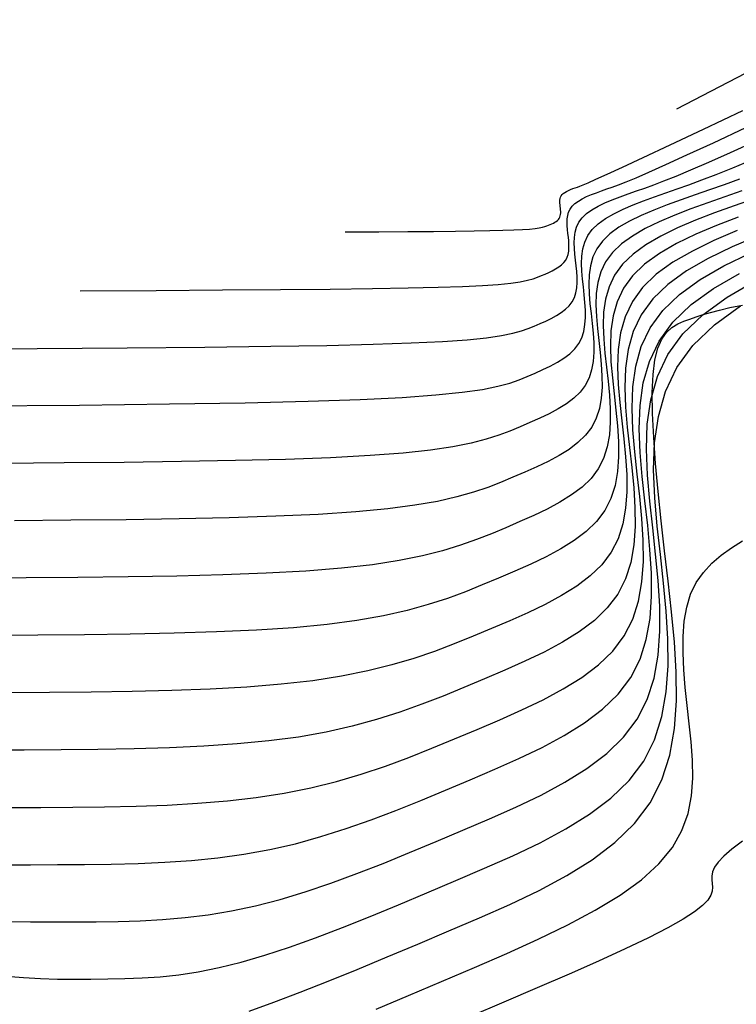
# Model space of a CAD drawing. Units: millimetres. Extents: x 185796 to 190025, y 8941400 to 8945000.
# Drawn here: x 188063 to 188076, y 8942938 to 8942955 of the extents above; entities that cross this region are included whole.
import ezdxf

# ---------------------------------------------------------------- set-up
doc = ezdxf.new("R2010")
doc.units = ezdxf.units.MM
doc.layers.add('CNIVEL_M', color=18, linetype='Continuous')
doc.layers.add('CNIVEL_S', color=36, linetype='Continuous')

msp = doc.modelspace()

# ---------------------------------------------------------------- linework, layer by layer
at = {"layer": 'CNIVEL_M'}
for points in [[(188064.213, 8942950.321), (188065.573, 8942950.329), (188066.764, 8942950.337), (188067.799, 8942950.344), (188068.69, 8942950.352), (188069.449, 8942950.361), (188070.089, 8942950.372), (188070.622, 8942950.384), (188071.061, 8942950.399), (188071.417, 8942950.417), (188071.701, 8942950.437), (188071.924, 8942950.46), (188072.095, 8942950.484), (188072.226, 8942950.51), (188072.325, 8942950.537), (188072.404, 8942950.565), (188072.473, 8942950.594), (188072.54, 8942950.622), (188072.605, 8942950.651), (188072.668, 8942950.681), (188072.728, 8942950.713), (188072.783, 8942950.748), (188072.833, 8942950.785), (188072.875, 8942950.826), (188072.909, 8942950.871), (188072.934, 8942950.921), (188072.951, 8942950.974), (188072.961, 8942951.032), (188072.966, 8942951.092), (188072.965, 8942951.154), (188072.961, 8942951.219), (188072.955, 8942951.284), (188072.948, 8942951.35), (188072.94, 8942951.417), (188072.935, 8942951.482), (188072.932, 8942951.547), (188072.934, 8942951.61), (188072.943, 8942951.671), (188072.96, 8942951.729), (188072.986, 8942951.784), (188073.023, 8942951.836), (188073.073, 8942951.884), (188073.134, 8942951.928), (188073.204, 8942951.968), (188073.283, 8942952.007), (188073.368, 8942952.043), (188073.457, 8942952.077), (188073.55, 8942952.111), (188073.645, 8942952.144), (188073.742, 8942952.178), (188073.852, 8942952.219), (188073.99, 8942952.273), (188074.168, 8942952.346), (188074.399, 8942952.447), (188074.699, 8942952.58), (188075.079, 8942952.753), (188075.553, 8942952.972), (188076.131, 8942953.242)], [(188076.284, 8942951.968), (188075.925, 8942951.842), (188075.572, 8942951.715), (188075.232, 8942951.583), (188074.91, 8942951.446), (188074.612, 8942951.301), (188074.344, 8942951.146), (188074.113, 8942950.979), (188073.924, 8942950.798), (188073.782, 8942950.602), (188073.683, 8942950.393), (188073.619, 8942950.171), (188073.587, 8942949.94), (188073.578, 8942949.7), (188073.588, 8942949.455), (188073.61, 8942949.206), (188073.637, 8942948.955), (188073.666, 8942948.704), (188073.689, 8942948.455), (188073.704, 8942948.211), (188073.706, 8942947.973), (188073.69, 8942947.744), (188073.651, 8942947.527), (188073.587, 8942947.323), (188073.491, 8942947.135), (188073.361, 8942946.964), (188073.201, 8942946.809), (188073.013, 8942946.667), (188072.804, 8942946.537), (188072.577, 8942946.415), (188072.337, 8942946.3), (188072.088, 8942946.19), (188071.834, 8942946.082), (188071.578, 8942945.974), (188071.312, 8942945.869), (188071.024, 8942945.766), (188070.704, 8942945.668), (188070.341, 8942945.577), (188069.925, 8942945.493), (188069.446, 8942945.419), (188068.891, 8942945.357), (188068.255, 8942945.306), (188067.545, 8942945.267), (188066.77, 8942945.237), (188065.943, 8942945.215), (188065.072, 8942945.2), (188064.17, 8942945.189), (188063.247, 8942945.182), (188062.313, 8942945.176)], [(188062.85, 8942940.049), (188063.328, 8942940.049), (188063.809, 8942940.051), (188064.291, 8942940.055), (188064.772, 8942940.061), (188065.252, 8942940.073), (188065.73, 8942940.093), (188066.205, 8942940.126), (188066.677, 8942940.172), (188067.146, 8942940.236), (188067.61, 8942940.32), (188068.069, 8942940.426), (188068.524, 8942940.552), (188068.975, 8942940.695), (188069.423, 8942940.853), (188069.868, 8942941.022), (188070.312, 8942941.2), (188070.754, 8942941.384), (188071.196, 8942941.57), (188071.636, 8942941.758), (188072.069, 8942941.949), (188072.486, 8942942.149), (188072.88, 8942942.36), (188073.243, 8942942.586), (188073.568, 8942942.832), (188073.847, 8942943.102), (188074.073, 8942943.399), (188074.239, 8942943.726), (188074.351, 8942944.08), (188074.418, 8942944.457), (188074.446, 8942944.854), (188074.443, 8942945.267), (188074.417, 8942945.691), (188074.376, 8942946.123), (188074.327, 8942946.56), (188074.279, 8942946.996), (188074.241, 8942947.428), (188074.224, 8942947.854), (188074.239, 8942948.27), (188074.296, 8942948.672), (188074.406, 8942949.056), (188074.579, 8942949.42), (188074.826, 8942949.761), (188075.153, 8942950.074), (188075.555, 8942950.364), (188076.019, 8942950.634)], [(188076.076, 8942940.468), (188075.883, 8942940.326), (188075.739, 8942940.202), (188075.639, 8942940.096), (188075.574, 8942940.003), (188075.537, 8942939.92), (188075.522, 8942939.846), (188075.522, 8942939.778), (188075.528, 8942939.712), (188075.534, 8942939.646), (188075.53, 8942939.577), (188075.506, 8942939.502), (188075.452, 8942939.417), (188075.358, 8942939.32), (188075.215, 8942939.207), (188075.012, 8942939.075), (188074.739, 8942938.921), (188074.391, 8942938.743), (188073.972, 8942938.543), (188073.494, 8942938.324), (188072.967, 8942938.09), (188072.399, 8942937.843), (188071.802, 8942937.587), (188071.184, 8942937.324)]]:
    msp.add_lwpolyline(points, dxfattribs=at)
at = {"layer": 'CNIVEL_S'}
for points in [[(188077.97, 8942955.174), (188074.889, 8942953.575)], [(188068.96, 8942951.376), (188069.559, 8942951.379), (188070.084, 8942951.383), (188070.54, 8942951.386), (188070.933, 8942951.39), (188071.268, 8942951.393), (188071.55, 8942951.398), (188071.785, 8942951.404), (188071.978, 8942951.41), (188072.135, 8942951.418), (188072.26, 8942951.427), (188072.359, 8942951.437), (188072.434, 8942951.448), (188072.492, 8942951.459), (188072.535, 8942951.471), (188072.57, 8942951.484), (188072.6, 8942951.496), (188072.63, 8942951.509), (188072.659, 8942951.521), (188072.687, 8942951.535), (188072.713, 8942951.549), (188072.737, 8942951.564), (188072.759, 8942951.58), (188072.778, 8942951.598), (188072.793, 8942951.618), (188072.804, 8942951.64), (188072.811, 8942951.664), (188072.816, 8942951.689), (188072.818, 8942951.716), (188072.818, 8942951.743), (188072.816, 8942951.771), (188072.813, 8942951.8), (188072.81, 8942951.83), (188072.807, 8942951.859), (188072.804, 8942951.888), (188072.803, 8942951.916), (188072.804, 8942951.944), (188072.808, 8942951.971), (188072.815, 8942951.996), (188072.827, 8942952.021), (188072.843, 8942952.044), (188072.865, 8942952.065), (188072.892, 8942952.084), (188072.923, 8942952.102), (188072.957, 8942952.119), (188072.995, 8942952.135), (188073.034, 8942952.15), (188073.075, 8942952.165), (188073.117, 8942952.179), (188073.161, 8942952.195), (188073.221, 8942952.218), (188073.312, 8942952.257), (188073.45, 8942952.317), (188073.649, 8942952.408), (188073.927, 8942952.536), (188074.297, 8942952.709), (188074.777, 8942952.934), (188075.375, 8942953.216), (188076.082, 8942953.551)], [(188061.587, 8942949.279), (188063.444, 8942949.291), (188065.057, 8942949.302), (188066.446, 8942949.315), (188067.63, 8942949.329), (188068.628, 8942949.345), (188069.459, 8942949.364), (188070.143, 8942949.388), (188070.699, 8942949.415), (188071.142, 8942949.447), (188071.489, 8942949.482), (188071.757, 8942949.521), (188071.96, 8942949.561), (188072.115, 8942949.604), (188072.238, 8942949.647), (188072.345, 8942949.691), (188072.449, 8942949.736), (188072.551, 8942949.781), (188072.65, 8942949.828), (188072.743, 8942949.878), (188072.829, 8942949.932), (188072.906, 8942949.99), (188072.972, 8942950.054), (188073.025, 8942950.124), (188073.065, 8942950.201), (188073.091, 8942950.285), (188073.107, 8942950.374), (188073.114, 8942950.468), (188073.113, 8942950.566), (188073.107, 8942950.666), (188073.097, 8942950.768), (188073.086, 8942950.871), (188073.074, 8942950.975), (188073.065, 8942951.077), (188073.061, 8942951.178), (188073.065, 8942951.276), (188073.078, 8942951.371), (188073.104, 8942951.462), (188073.145, 8942951.548), (188073.204, 8942951.628), (188073.281, 8942951.703), (188073.376, 8942951.771), (188073.486, 8942951.835), (188073.608, 8942951.895), (188073.741, 8942951.951), (188073.88, 8942952.005), (188074.025, 8942952.057), (188074.173, 8942952.109), (188074.322, 8942952.161), (188074.483, 8942952.219), (188074.667, 8942952.289), (188074.885, 8942952.376), (188075.149, 8942952.485), (188075.471, 8942952.624), (188075.86, 8942952.797), (188076.33, 8942953.01)], [(188062.316, 8942948.26), (188064.203, 8942948.277), (188065.811, 8942948.296), (188067.167, 8942948.318), (188068.297, 8942948.345), (188069.226, 8942948.376), (188069.981, 8942948.414), (188070.583, 8942948.457), (188071.055, 8942948.505), (188071.418, 8942948.557), (188071.694, 8942948.612), (188071.905, 8942948.67), (188072.072, 8942948.729), (188072.217, 8942948.789), (188072.359, 8942948.849), (188072.498, 8942948.911), (188072.632, 8942948.975), (188072.759, 8942949.043), (188072.875, 8942949.115), (188072.98, 8942949.195), (188073.069, 8942949.281), (188073.142, 8942949.377), (188073.195, 8942949.482), (188073.231, 8942949.595), (188073.253, 8942949.717), (188073.262, 8942949.844), (188073.261, 8942949.977), (188073.253, 8942950.113), (188073.239, 8942950.252), (188073.224, 8942950.392), (188073.208, 8942950.532), (188073.196, 8942950.671), (188073.19, 8942950.808), (188073.195, 8942950.942), (188073.214, 8942951.071), (188073.249, 8942951.195), (188073.304, 8942951.312), (188073.384, 8942951.421), (188073.489, 8942951.522), (188073.618, 8942951.615), (188073.767, 8942951.701), (188073.934, 8942951.782), (188074.113, 8942951.859), (188074.303, 8942951.932), (188074.5, 8942952.004), (188074.7, 8942952.074), (188074.903, 8942952.144), (188075.114, 8942952.22), (188075.345, 8942952.305), (188075.603, 8942952.405), (188075.899, 8942952.524), (188076.243, 8942952.668)], [(188076.022, 8942952.321), (188075.745, 8942952.22), (188075.483, 8942952.127), (188075.228, 8942952.038), (188074.975, 8942951.95), (188074.726, 8942951.86), (188074.486, 8942951.767), (188074.259, 8942951.67), (188074.049, 8942951.568), (188073.86, 8942951.459), (188073.697, 8942951.341), (188073.564, 8942951.213), (188073.464, 8942951.075), (188073.393, 8942950.927), (188073.349, 8942950.771), (188073.326, 8942950.608), (188073.32, 8942950.439), (188073.326, 8942950.266), (188073.342, 8942950.09), (188073.362, 8942949.913), (188073.381, 8942949.736), (188073.398, 8942949.561), (188073.409, 8942949.388), (188073.41, 8942949.221), (188073.398, 8942949.059), (188073.371, 8942948.906), (188073.326, 8942948.762), (188073.258, 8942948.629), (188073.167, 8942948.509), (188073.053, 8942948.399), (188072.921, 8942948.299), (188072.774, 8942948.207), (188072.614, 8942948.122), (188072.444, 8942948.041), (188072.268, 8942947.963), (188072.09, 8942947.887), (188071.908, 8942947.811), (188071.711, 8942947.736), (188071.486, 8942947.664), (188071.216, 8942947.594), (188070.887, 8942947.529), (188070.486, 8942947.47), (188069.996, 8942947.417), (188069.404, 8942947.371), (188068.699, 8942947.334), (188067.892, 8942947.305), (188066.997, 8942947.282), (188066.028, 8942947.264), (188065.001, 8942947.251), (188063.93, 8942947.241), (188062.829, 8942947.233)], [(188076.063, 8942952.11), (188075.756, 8942952.003), (188075.45, 8942951.896), (188075.149, 8942951.787), (188074.859, 8942951.675), (188074.584, 8942951.558), (188074.33, 8942951.434), (188074.102, 8942951.302), (188073.905, 8942951.16), (188073.744, 8942951.006), (188073.623, 8942950.839), (188073.538, 8942950.66), (188073.484, 8942950.471), (188073.456, 8942950.274), (188073.449, 8942950.07), (188073.457, 8942949.861), (188073.476, 8942949.648), (188073.499, 8942949.434), (188073.523, 8942949.22), (188073.544, 8942949.008), (188073.556, 8942948.799), (188073.558, 8942948.597), (188073.544, 8942948.402), (188073.511, 8942948.217), (188073.456, 8942948.043), (188073.374, 8942947.882), (188073.264, 8942947.736), (188073.127, 8942947.604), (188072.967, 8942947.483), (188072.789, 8942947.372), (188072.595, 8942947.268), (188072.391, 8942947.17), (188072.178, 8942947.076), (188071.962, 8942946.984), (188071.743, 8942946.893), (188071.511, 8942946.802), (188071.255, 8942946.715), (188070.96, 8942946.631), (188070.614, 8942946.553), (188070.205, 8942946.482), (188069.721, 8942946.418), (188069.148, 8942946.364), (188068.477, 8942946.32), (188067.718, 8942946.286), (188066.883, 8942946.259), (188065.985, 8942946.24), (188065.037, 8942946.225), (188064.05, 8942946.215), (188063.038, 8942946.207)], [(188075.995, 8942951.642), (188075.605, 8942951.492), (188075.235, 8942951.334), (188074.893, 8942951.167), (188074.586, 8942950.99), (188074.321, 8942950.798), (188074.105, 8942950.591), (188073.942, 8942950.366), (188073.827, 8942950.125), (188073.755, 8942949.871), (188073.717, 8942949.606), (188073.707, 8942949.331), (188073.718, 8942949.05), (188073.743, 8942948.764), (188073.775, 8942948.476), (188073.808, 8942948.188), (188073.835, 8942947.902), (188073.852, 8942947.622), (188073.854, 8942947.349), (188073.835, 8942947.087), (188073.791, 8942946.838), (188073.717, 8942946.604), (188073.607, 8942946.388), (188073.458, 8942946.192), (188073.274, 8942946.014), (188073.059, 8942945.851), (188072.819, 8942945.701), (188072.559, 8942945.562), (188072.283, 8942945.43), (188071.997, 8942945.303), (188071.707, 8942945.18), (188071.413, 8942945.056), (188071.112, 8942944.935), (188070.792, 8942944.817), (188070.447, 8942944.705), (188070.068, 8942944.6), (188069.645, 8942944.505), (188069.17, 8942944.421), (188068.635, 8942944.349), (188068.033, 8942944.292), (188067.371, 8942944.248), (188066.657, 8942944.215), (188065.9, 8942944.191), (188065.108, 8942944.175), (188064.291, 8942944.164), (188063.456, 8942944.156), (188062.612, 8942944.151)], [(188075.978, 8942951.4), (188075.561, 8942951.222), (188075.175, 8942951.034), (188074.828, 8942950.833), (188074.529, 8942950.617), (188074.285, 8942950.383), (188074.101, 8942950.13), (188073.972, 8942949.858), (188073.89, 8942949.571), (188073.848, 8942949.272), (188073.836, 8942948.962), (188073.849, 8942948.645), (188073.877, 8942948.322), (188073.913, 8942947.997), (188073.95, 8942947.672), (188073.98, 8942947.35), (188074, 8942947.033), (188074.002, 8942946.726), (188073.981, 8942946.43), (188073.931, 8942946.148), (188073.847, 8942945.884), (188073.724, 8942945.641), (188073.556, 8942945.419), (188073.348, 8942945.218), (188073.105, 8942945.035), (188072.834, 8942944.866), (188072.541, 8942944.708), (188072.23, 8942944.56), (188071.907, 8942944.417), (188071.579, 8942944.277), (188071.249, 8942944.138), (188070.912, 8942944.001), (188070.561, 8942943.868), (188070.191, 8942943.742), (188069.795, 8942943.624), (188069.365, 8942943.517), (188068.895, 8942943.422), (188068.379, 8942943.342), (188067.811, 8942943.278), (188067.198, 8942943.229), (188066.544, 8942943.192), (188065.858, 8942943.167), (188065.144, 8942943.149), (188064.411, 8942943.138), (188063.664, 8942943.131), (188062.911, 8942943.126)], [(188076.351, 8942951.308), (188075.886, 8942951.11), (188075.456, 8942950.901), (188075.07, 8942950.677), (188074.737, 8942950.436), (188074.465, 8942950.176), (188074.26, 8942949.893), (188074.117, 8942949.591), (188074.025, 8942949.271), (188073.978, 8942948.938), (188073.966, 8942948.593), (188073.98, 8942948.239), (188074.011, 8942947.88), (188074.051, 8942947.518), (188074.092, 8942947.156), (188074.126, 8942946.797), (188074.147, 8942946.444), (188074.15, 8942946.102), (188074.126, 8942945.772), (188074.071, 8942945.459), (188073.978, 8942945.165), (188073.84, 8942944.893), (188073.653, 8942944.647), (188073.421, 8942944.423), (188073.151, 8942944.219), (188072.85, 8942944.03), (188072.522, 8942943.855), (188072.176, 8942943.69), (188071.817, 8942943.531), (188071.451, 8942943.375), (188071.084, 8942943.22), (188070.712, 8942943.067), (188070.33, 8942942.92), (188069.935, 8942942.779), (188069.521, 8942942.648), (188069.084, 8942942.528), (188068.62, 8942942.423), (188068.122, 8942942.334), (188067.59, 8942942.264), (188067.024, 8942942.21), (188066.431, 8942942.17), (188065.815, 8942942.142), (188065.18, 8942942.124), (188064.531, 8942942.112), (188063.873, 8942942.106), (188063.211, 8942942.101), (188062.548, 8942942.098)], [(188062.938, 8942941.073), (188063.51, 8942941.076), (188064.082, 8942941.08), (188064.652, 8942941.087), (188065.216, 8942941.098), (188065.772, 8942941.118), (188066.318, 8942941.148), (188066.851, 8942941.191), (188067.368, 8942941.25), (188067.866, 8942941.327), (188068.344, 8942941.424), (188068.804, 8942941.54), (188069.248, 8942941.671), (188069.679, 8942941.816), (188070.099, 8942941.971), (188070.512, 8942942.134), (188070.919, 8942942.302), (188071.323, 8942942.472), (188071.726, 8942942.644), (188072.122, 8942942.819), (188072.504, 8942943.002), (188072.865, 8942943.195), (188073.197, 8942943.402), (188073.495, 8942943.628), (188073.75, 8942943.874), (188073.956, 8942944.146), (188074.108, 8942944.445), (188074.211, 8942944.769), (188074.272, 8942945.115), (188074.298, 8942945.478), (188074.295, 8942945.856), (188074.271, 8942946.244), (188074.234, 8942946.64), (188074.189, 8942947.039), (188074.145, 8942947.438), (188074.11, 8942947.834), (188074.095, 8942948.223), (188074.108, 8942948.604), (188074.161, 8942948.971), (188074.261, 8942949.324), (188074.419, 8942949.657), (188074.645, 8942949.968), (188074.945, 8942950.255), (188075.313, 8942950.521), (188075.738, 8942950.767), (188076.211, 8942950.998)], [(188062.94, 8942939.033), (188063.328, 8942939.026), (188063.718, 8942939.025), (188064.109, 8942939.026), (188064.5, 8942939.029), (188064.892, 8942939.035), (188065.288, 8942939.047), (188065.687, 8942939.069), (188066.092, 8942939.103), (188066.504, 8942939.153), (188066.924, 8942939.222), (188067.353, 8942939.312), (188067.794, 8942939.427), (188068.244, 8942939.563), (188068.702, 8942939.719), (188069.167, 8942939.89), (188069.637, 8942940.073), (188070.112, 8942940.266), (188070.589, 8942940.465), (188071.068, 8942940.668), (188071.546, 8942940.871), (188072.015, 8942941.079), (188072.468, 8942941.295), (188072.895, 8942941.524), (188073.289, 8942941.77), (188073.642, 8942942.037), (188073.945, 8942942.33), (188074.189, 8942942.652), (188074.369, 8942943.006), (188074.491, 8942943.39), (188074.563, 8942943.8), (188074.594, 8942944.231), (188074.591, 8942944.678), (188074.563, 8942945.139), (188074.518, 8942945.607), (188074.465, 8942946.08), (188074.412, 8942946.554), (188074.371, 8942947.023), (188074.353, 8942947.485), (188074.369, 8942947.936), (188074.431, 8942948.372), (188074.55, 8942948.789), (188074.738, 8942949.184), (188075.006, 8942949.553), (188075.361, 8942949.893), (188075.797, 8942950.208), (188076.301, 8942950.5)], [(188062.888, 8942938.057), (188063.198, 8942938.028), (188063.504, 8942938.01), (188063.807, 8942938.002), (188064.108, 8942938), (188064.408, 8942938.001), (188064.709, 8942938.004), (188065.013, 8942938.01), (188065.324, 8942938.022), (188065.645, 8942938.045), (188065.979, 8942938.081), (188066.33, 8942938.134), (188066.702, 8942938.208), (188067.097, 8942938.305), (188067.518, 8942938.428), (188067.963, 8942938.575), (188068.428, 8942938.742), (188068.911, 8942938.927), (188069.406, 8942939.125), (188069.912, 8942939.332), (188070.424, 8942939.547), (188070.94, 8942939.765), (188071.455, 8942939.985), (188071.961, 8942940.209), (188072.449, 8942940.442), (188072.91, 8942940.689), (188073.335, 8942940.954), (188073.716, 8942941.242), (188074.042, 8942941.557), (188074.305, 8942941.905), (188074.5, 8942942.287), (188074.631, 8942942.701), (188074.709, 8942943.143), (188074.742, 8942943.607), (188074.738, 8942944.09), (188074.708, 8942944.586), (188074.66, 8942945.091), (188074.603, 8942945.601), (188074.546, 8942946.111), (188074.502, 8942946.618), (188074.482, 8942947.116), (188074.5, 8942947.602), (188074.567, 8942948.072), (188074.695, 8942948.522), (188074.897, 8942948.948), (188075.186, 8942949.345), (188075.569, 8942949.713), (188076.039, 8942950.052)], [(188067.243, 8942937.429), (188067.683, 8942937.587), (188068.155, 8942937.766), (188068.654, 8942937.964), (188069.175, 8942938.176), (188069.712, 8942938.399), (188070.26, 8942938.629), (188070.813, 8942938.863), (188071.365, 8942939.098), (188071.908, 8942939.339), (188072.431, 8942939.589), (188072.926, 8942939.854), (188073.381, 8942940.138), (188073.789, 8942940.447), (188074.139, 8942940.785), (188074.422, 8942941.157), (188074.63, 8942941.567), (188074.771, 8942942.012), (188074.855, 8942942.485), (188074.89, 8942942.983), (188074.886, 8942943.501), (188074.854, 8942944.033), (188074.802, 8942944.575), (188074.741, 8942945.122), (188074.678, 8942945.669), (188074.619, 8942946.207), (188074.564, 8942946.73), (188074.518, 8942947.229), (188074.483, 8942947.696), (188074.462, 8942948.123), (188074.457, 8942948.502), (188074.471, 8942948.826), (188074.506, 8942949.089), (188074.56, 8942949.297), (188074.63, 8942949.456), (188074.715, 8942949.576), (188074.81, 8942949.664), (188074.913, 8942949.728), (188075.022, 8942949.776), (188075.133, 8942949.816), (188075.246, 8942949.855), (188075.367, 8942949.895), (188075.502, 8942949.935), (188075.66, 8942949.977), (188075.847, 8942950.02), (188076.071, 8942950.066)], [(188069.512, 8942937.465), (188070.095, 8942937.711), (188070.685, 8942937.961), (188071.275, 8942938.211), (188071.855, 8942938.463), (188072.415, 8942938.717), (188072.946, 8942938.975), (188073.437, 8942939.237), (188073.88, 8942939.506), (188074.263, 8942939.781), (188074.578, 8942940.065), (188074.817, 8942940.358), (188074.987, 8942940.659), (188075.099, 8942940.967), (188075.161, 8942941.281), (188075.185, 8942941.599), (188075.178, 8942941.921), (188075.152, 8942942.246), (188075.117, 8942942.572), (188075.08, 8942942.897), (188075.047, 8942943.219), (188075.022, 8942943.535), (188075.008, 8942943.84), (188075.01, 8942944.132), (188075.03, 8942944.407), (188075.074, 8942944.662), (188075.145, 8942944.894), (188075.246, 8942945.1), (188075.373, 8942945.282), (188075.523, 8942945.445), (188075.693, 8942945.591), (188075.878, 8942945.723), (188076.074, 8942945.845)]]:
    msp.add_lwpolyline(points, dxfattribs=at)

doc.saveas('drawing.dxf')
